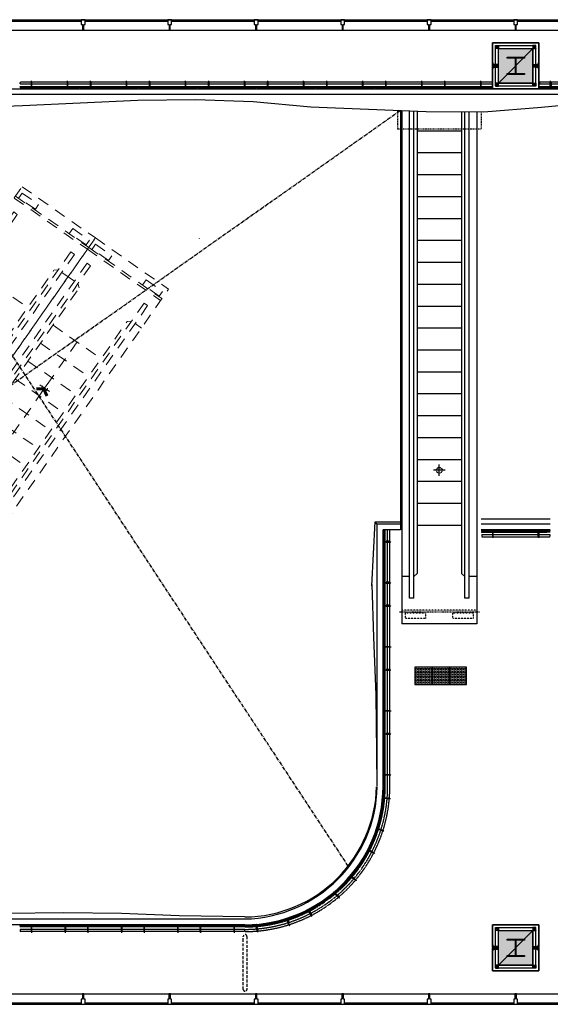
# Model space of a CAD drawing. Units: millimetres. Extents: x 6944261 to 9566978, y 781066 to 1356862.
# Drawn here: x 7119311 to 7128511, y 1012336 to 1029416 of the extents above; entities that cross this region are included whole.
import ezdxf

# ---------------------------------------------------------------- set-up
doc = ezdxf.new("R2010")
doc.units = ezdxf.units.MM
doc.header["$MEASUREMENT"] = 0
for name, pattern in [('( Hidden )', [0.375, 0.25, -0.125]), ('_ Hidden  _belo_d_ beyond_0', [2.38125, 1.5875, -0.79375]), ('CENTER', [2, 1.25, -0.25, 0.25, -0.25]), ('CENTER2', [1.375, 1, -0.125, 0.125, -0.125]), ('HID3', [1.75, 1, -0.75]), ('HIDDEN', [2, 1, -1])]:
    doc.linetypes.add(name, pattern=pattern)
doc.layers.get('DEFPOINTS').update_dxf_attribs({"linetype": 'CONTINUOUS'})
for name, color, linetype in [('CEN1', 1, 'CENTER2'), ('CON', 2, 'CONTINUOUS'), ('ELE-8', 8, 'CONTINUOUS'), ('ELE7', 7, 'CONTINUOUS'), ('ESC', 8, 'CONTINUOUS'), ('FIN', 14, 'CONTINUOUS'), ('gfrg', 8, 'CONTINUOUS'), ('HAT', 9, 'CONTINUOUS'), ('HID', 6, 'HIDDEN'), ('I-ELE', 4, 'CONTINUOUS'), ('sol', 251, 'CONTINUOUS'), ('solland', 251, 'CONTINUOUS'), ('STL', 3, 'CONTINUOUS'), ('STL1', 4, 'CONTINUOUS'), ('WIN', 6, 'CONTINUOUS'), ('Win-Ele', 8, 'CONTINUOUS'), ('새 블럭$0$A-DETL-MBND', 5, 'CONTINUOUS'), ('새 블럭$0$COLUMN', 7, 'CONTINUOUS'), ('새 블럭$0$STEEL', 9, 'CONTINUOUS'), ('월매트-방풍실', 6, 'CONTINUOUS'), ('장애인시설', 252, 'CONTINUOUS')]:
    doc.layers.add(name, color=color, linetype=linetype)
doc.layers.add('IN-F-ESCA-STAIR', color=6, linetype='CONTINUOUS', lineweight=13)
doc.layers.add('건축-OPEN', color=1, linetype='CENTER', plot=False)
doc.layers.add('장애인시설-HAT', color=252, linetype='CONTINUOUS', plot=False)
pattern_1 = [(315, (703918.4823, 713145.7688), (2.24506403, 2.24506403), []), (45, (703918.4823, 713145.7688), (-2.24506403, 2.24506403), [])]

# ---------------------------------------------------------------- blocks, each defined once
blk = doc.blocks.new('새 블럭$0$A$C3D3F1F9F')
at = {"layer": 'sol'}
h = blk.add_hatch(color=256, dxfattribs=at)
h.dxf.hatch_style = 1
h.paths.add_polyline_path([(600, 600), (600, 0), (0, 0), (0, 600)])
at = {"layer": 'CON'}
blk.add_lwpolyline([(0, 600), (600, 600), (600, 0), (0, 0)], close=True, dxfattribs=at)
at = {"layer": 'DEFPOINTS'}
blk.add_line((600, 600), (0, 0), dxfattribs=at)
at = {"layer": '새 블럭$0$STEEL', "color": 4, "linetype": 'ByBlock', "ltscale": 30000}
blk.add_lwpolyline([(150, 450), (450, 450), (450, 435), (305, 435), (305, 165), (450, 165), (450, 150), (150, 150), (150, 165), (295, 165), (295, 435), (150, 435)], close=True, dxfattribs=at)
blk = doc.blocks.new('50x50 pipe')
at = {"layer": 'CEN1'}
for p, q in [((6780, 29826), (6735, 29871)), ((6780, 29871), (6735, 29826))]:
    blk.add_line(p, q, dxfattribs=at)
at = {"layer": 'DEFPOINTS'}
blk.add_lwpolyline([(6733, 29874), (6783, 29874), (6783, 29824), (6733, 29824)], close=True, dxfattribs=at)
at = {"layer": 'STL'}
blk.add_lwpolyline([(6736, 29874), (6779, 29874, -0.414214), (6783, 29871), (6783, 29827, -0.414214), (6779, 29824), (6736, 29824, -0.414214), (6733, 29827), (6733, 29871, -0.414214)], format="xyb", close=True, dxfattribs=at)
blk.add_lwpolyline([(6735, 29871), (6780, 29871), (6780, 29826), (6735, 29826)], close=True, dxfattribs=at)
blk = doc.blocks.new('A$C66F372CF')
at = {"layer": 'HAT'}
h = blk.add_hatch(dxfattribs=at)
h.set_pattern_fill('ANSI37', color=256, angle=-90, style=0)
h.set_pattern_definition(pattern_1)
h.paths.add_polyline_path([(6, 67, 0.233723), (1, 67), (1, 72), (6, 72)])
h = blk.add_hatch(dxfattribs=at)
h.set_pattern_fill('ANSI37', color=256, angle=-90, style=0)
h.set_pattern_definition(pattern_1)
h.paths.add_polyline_path([(6, 42, -0.233723), (1, 42), (1, 37), (6, 37)])
for points in [[(3, 109), (3, 108, 0.198912), (3, 108), (4, 107), (4, 87), (3, 86, 0.198912), (3, 86), (3, 75, 0.414214), (4, 74), (6, 74, 0.414214), (6, 74), (6, 77, -0.414214), (7, 77), (25, 77), (29, 77, -0.474498), (30, 77, -0.474498), (29, 76), (25, 76, 0.414214), (25, 76), (25, 74, 0.414214), (25, 74), (45, 74, 0.414214), (46, 74), (46, 76, 0.414214), (45, 76), (41, 76, -0.474498), (41, 77, -0.474498), (41, 77), (47, 77, -0.414214), (47, 77), (47, 63, -0.414214), (47, 62), (45, 62, -0.414214), (44, 63, -0.414214), (45, 63), (46, 63, 0.414202), (46, 64), (46, 65, 0.414214), (46, 65), (39, 65, 0.414202), (39, 65), (39, 64, 0.414214), (39, 63), (40, 63, -0.414214), (40, 63, -0.414214), (40, 62), (37, 62), (36, 61), (35, 62), (34, 61), (33, 62), (32, 61), (31, 62), (30, 61), (29, 62), (28, 61), (27, 62), (21, 62, -1), (21, 64), (23, 64, 0.414214), (24, 64), (24, 76, 0.414214), (23, 76), (8, 76, 0.414214), (7, 76), (7, 69, 0.414214), (8, 69), (11, 69, -1), (11, 67), (7, 67, -0.414214), (6, 68), (6, 72), (1, 72), (1, 86, -0.198912), (1, 87), (2, 88), (2, 106), (1, 107, -0.198912), (1, 107), (1, 109), (3, 109)], [(3, 0), (3, 2, -0.198912), (3, 2), (4, 3), (4, 23), (3, 24, -0.198912), (3, 24), (3, 35, -0.414214), (4, 36), (6, 36, -0.414214), (6, 35), (6, 33, 0.414214), (7, 32), (25, 32), (29, 32, 0.474498), (30, 33, 0.474498), (29, 33), (25, 33, -0.414214), (25, 34), (25, 35, -0.414214), (25, 36), (45, 36, -0.414214), (46, 35), (46, 34, -0.414214), (45, 33), (41, 33, 0.474498), (41, 33, 0.474498), (41, 32), (47, 32, 0.414214), (47, 33), (47, 47, 0.414214), (47, 47), (45, 47, 0.414214), (44, 47, 0.414214), (45, 46), (46, 46, -0.414202), (46, 46), (46, 44, -0.414214), (46, 44), (39, 44, -0.414202), (39, 44), (39, 46, -0.414214), (39, 46), (40, 46, 0.414214), (40, 47, 0.414214), (40, 47), (37, 47), (36, 48), (35, 47), (34, 48), (33, 47), (32, 48), (31, 47), (30, 48), (29, 47), (28, 48), (27, 47), (21, 47, 1), (21, 46), (23, 46, -0.414214), (24, 45), (24, 34, -0.414214), (23, 33), (8, 33, -0.414214), (7, 34), (7, 40, -0.414214), (8, 41), (11, 41, 1), (11, 42), (7, 42, 0.414214), (6, 42), (6, 37), (1, 37), (1, 23, 0.198912), (1, 23), (2, 22), (2, 4), (1, 3, 0.198912), (1, 2), (1, 0), (3, 0)]]:
    blk.add_lwpolyline(points, format="xyb", dxfattribs=at)
for points in [[(25, 38), (25, 45, -0.414214), (25, 46), (37, 46, -0.414214), (38, 45), (38, 38, -0.414214), (37, 37), (25, 37, -0.414221)], [(47, 55), (47, 55), (47, 55), (47, 51, -0.414214), (47, 51), (45, 51), (45, 55), (45, 55), (45, 55), (45, 59, 0.414214), (45, 60), (42, 60, -0.414214), (41, 60), (41, 63, 0.414214), (41, 64), (40, 64, -0.414214), (39, 64), (39, 65, -0.414214), (40, 65), (45, 65, -0.414214), (45, 65), (45, 64, -0.414214), (45, 64), (44, 64, 0.414214), (43, 63), (43, 62, 0.414214), (44, 62), (47, 62, -0.414214), (47, 61)], [(47, 55), (47, 55), (47, 55), (47, 58, 0.414214), (47, 58), (45, 58), (45, 55), (45, 55), (45, 55), (45, 50, -0.414214), (45, 50), (42, 50, 0.414214), (41, 49), (41, 46, -0.414214), (41, 46), (40, 46, 0.414214), (39, 46), (39, 45, 0.414214), (40, 44), (45, 44, 0.414214), (45, 45), (45, 46, 0.414214), (45, 46), (44, 46, -0.414214), (43, 46), (43, 47, -0.414214), (44, 48), (47, 48, 0.414214), (47, 48)], [(39, 38), (39, 43, -0.414214), (39, 43), (46, 43, -0.414202), (46, 43), (46, 38, -0.414214), (45, 37), (39, 37, -0.414214)]]:
    blk.add_lwpolyline(points, format="xyb", close=True, dxfattribs=at)
blk.add_lwpolyline([(47, 33), (48, 33), (48, 77), (47, 77)], close=True, dxfattribs=at)
blk.add_circle((35, 55), 7.5, dxfattribs=at)
for centre, radius, start, end in [((4, 62), 5.64, 63.6896, 116.3104), ((4, 47), 5.64, 243.6896, 296.3104), ((5, 55), 19, 336.723, 23.277)]:
    blk.add_arc(centre, radius, start, end, dxfattribs=at)
blk = doc.blocks.new('하드웨어')
at = {"layer": 'I-ELE', "color": 251, "linetype": '( Hidden )', "ltscale": 2}
for p, q in [((-149177, 713374), (-149134, 713374)), ((-149177, 713374), (-149134, 713374)), ((-149168, 713372), (-149168, 713371)), ((-149168, 713372), (-149168, 713371)), ((-149159, 713399), (-149159, 713332)), ((-149159, 713399), (-149159, 713332)), ((-149159, 713392), (-149159, 713253)), ((-149159, 713392), (-149159, 713253)), ((-149150, 713372), (-149150, 713371)), ((-149150, 713372), (-149150, 713371))]:
    blk.add_line(p, q, dxfattribs=at)
blk.add_lwpolyline([(-149176, 713381), (-149176, 713381), (-149176, 713387), (-149176, 713387), (-149142, 713387), (-149142, 713387), (-149142, 713381), (-149142, 713381)], close=True, dxfattribs=at)
blk.add_lwpolyline([(-149176, 713381), (-149176, 713381), (-149176, 713387), (-149176, 713387), (-149142, 713387), (-149142, 713387), (-149142, 713381), (-149142, 713381)], close=True, dxfattribs=at)
blk.add_lwpolyline([(-149152, 713363), (-149152, 713271), (-149166, 713271), (-149166, 713363)], dxfattribs=at)
blk.add_lwpolyline([(-149152, 713363), (-149152, 713271), (-149166, 713271), (-149166, 713363)], dxfattribs=at)
blk.add_circle((-149159, 713384), 2.25, dxfattribs=at)
blk.add_circle((-149159, 713384), 2.25, dxfattribs=at)
blk = doc.blocks.new('점자블럭 점형')
at = {"layer": '장애인시설', "color": 251}
for p, q in [((-61592, 31760), (-61592, 31460)), ((-61292, 31760), (-61592, 31760)), ((-61292, 31460), (-61292, 31760)), ((-61592, 31460), (-61292, 31460))]:
    blk.add_line(p, q, dxfattribs=at)
at = {"layer": '장애인시설-HAT'}
for centre in [(-61561, 31726), (-61561, 31680), (-61561, 31633), (-61561, 31587), (-61513, 31726), (-61513, 31680), (-61513, 31633), (-61513, 31587), (-61466, 31726), (-61466, 31680), (-61466, 31633), (-61466, 31587), (-61418, 31726), (-61418, 31680), (-61418, 31633), (-61418, 31587), (-61370, 31726), (-61370, 31680), (-61370, 31633), (-61370, 31587), (-61322, 31726), (-61322, 31680), (-61322, 31633), (-61322, 31587), (-61561, 31541), (-61561, 31495), (-61513, 31541), (-61513, 31495), (-61466, 31541), (-61466, 31495), (-61418, 31541), (-61418, 31495), (-61370, 31541), (-61370, 31495), (-61322, 31541), (-61322, 31495)]:
    blk.add_circle(centre, 17.5, dxfattribs=at)
blk = doc.blocks.new('OTIS VERA30-1000-4700-2STEP')
at = {"layer": 'IN-F-ESCA-STAIR', "linetype": 'HID3', "ltscale": 200}
blk.add_hatch(color=250, dxfattribs=at).paths.add_polyline_path([(8097, 0), (8041, -97), (8073, -116), (8140, 0), (8073, 116), (8041, 97)])
at = {"layer": 'IN-F-ESCA-STAIR', "color": 250, "linetype": 'HID3', "ltscale": 200}
for p, q in [((3192, 775), (10780, 775)), ((9958, 775), (9958, 642)), ((10540, 775), (10540, -775)), ((10580, 775), (10580, -775)), ((10780, 775), (10780, -775)), ((10338, 642), (3269, 642)), ((10338, 567), (3312, 567)), ((9958, 567), (9908, 508)), ((10338, 642), (10338, 567)), ((3346, 508), (9908, 508)), ((6840, 508), (6840, -508)), ((7220, 508), (7220, -508)), ((7600, 508), (7600, -508)), ((7980, 508), (7980, -508)), ((8360, 508), (8360, -508)), ((8740, 508), (8740, -508)), ((9120, 508), (9120, -508)), ((9120, 0), (3587, 0)), ((8240, 0), (8040, 0)), ((8140, 100), (8140, -100)), ((3933, -508), (9908, -508)), ((9958, -566), (9908, -508)), ((10338, -566), (3967, -566)), ((10338, -641), (4010, -641)), ((9958, -641), (9958, -775)), ((10338, -566), (10338, -641)), ((4087, -775), (10780, -775))]:
    blk.add_line(p, q, dxfattribs=at)
for points in [[(10690, 362), (10590, 362), (10590, 712), (10690, 712)], [(8097, 0), (8041, -97), (8073, -116), (8140, 0), (8073, 116), (8041, 97)], [(10590, -361), (10690, -361), (10690, -711), (10590, -711)]]:
    blk.add_lwpolyline(points, close=True, dxfattribs=at)
blk.add_circle((8140, 0), 50, dxfattribs=at)

msp = doc.modelspace()

# ---------------------------------------------------------------- linework, layer by layer
at = {"layer": 'ELE-8'}
for p, q in [((7118358.1, 1027880.2), (7119358.1, 1027928.4)), ((7119358.1, 1027928.4), (7120358.1, 1027975.1)), ((7120358.1, 1027975.1), (7121358.1, 1028019.8)), ((7121358.1, 1028019.8), (7122358.1, 1028029.8)), ((7122358.1, 1028029.8), (7123358.1, 1027997.9)), ((7123358.1, 1027997.9), (7124358.1, 1027905.9)), ((7124358.1, 1027905.9), (7125358.1, 1027862.2)), ((7127358.1, 1027816.3), (7128358.1, 1027896.2)), ((7128358.1, 1027896.2), (7129358.1, 1027996.5)), ((7125510.9, 1020666), (7125477.1, 1020706.1)), ((7127310.9, 1020756), (7128510.9, 1020756)), ((7125510.9, 1016121), (7125510.9, 1020666)), ((7125910.9, 1020666), (7125510.9, 1020666)), ((7128510.9, 1020666), (7127310.9, 1020666)), ((7125415.6, 1019616), (7125443.2, 1018706.1)), ((7125443.2, 1018706.1), (7125484.7, 1017706.1)), ((7125484.7, 1017706.1), (7125496.8, 1016706.1)), ((7125496.8, 1016706.1), (7125501.6, 1016121)), ((7123215.6, 1013851.9), (7122077, 1013869.5))]:
    msp.add_line(p, q, dxfattribs=at)
for points in [[(7133960.9, 1028116), (7116331.3, 1028116), (7105956, 1013816), (7123215.6, 1013816)], [(7125415.6, 1019593.8), (7125477.1, 1020706.1), (7125910.9, 1020706.1)]]:
    msp.add_lwpolyline(points, dxfattribs=at)
for centre, radius, start, end in [((7123164.6, 1016162.4), 2346.9, 271.2458, 358.74491), ((7123137.8, 1016179.8), 2363.2, 315.70265, 358.33112), ((7123197.9, 1016154.3), 2302.5, 270.4392, 315.11315)]:
    msp.add_arc(centre, radius, start, end, dxfattribs=at)
at = {"layer": 'ELE7'}
for p, q in [((7125610.9, 1016116), (7125610.9, 1020566)), ((7125910.9, 1020566), (7125610.9, 1020566)), ((7127310.9, 1020566), (7128510.9, 1020566))]:
    msp.add_line(p, q, dxfattribs=at)
msp.add_lwpolyline([(7123215.6, 1013716.1), (7105759.9, 1013716), (7116280.3, 1028216.1), (7133960.9, 1028216.1)], dxfattribs=at)
msp.add_arc((7123210.9, 1016116), 2400, 270.11319, 359.99992, dxfattribs=at)
at = {"layer": 'ESC'}
for p, q in [((7125935.9, 1027839.1), (7125935.9, 1018936)), ((7126069.4, 1019378.8), (7126069.4, 1027833.8)), ((7126144.4, 1019378.8), (7126144.4, 1027830.8)), ((7126202.4, 1027828.5), (7126202.4, 1019808.3)), ((7126969.4, 1027818.6), (7126969.4, 1019808.3)), ((7127027.4, 1019378.8), (7127027.4, 1027818.2)), ((7127102.4, 1019378.8), (7127102.4, 1027817.8)), ((7127235.9, 1027817), (7127235.9, 1018936)), ((7126969.4, 1027483.6), (7126202.4, 1027483.6)), ((7126969.4, 1027103.6), (7126202.4, 1027103.6)), ((7126969.4, 1026723.6), (7126202.4, 1026723.6)), ((7126969.4, 1026343.6), (7126202.4, 1026343.6)), ((7126969.4, 1025963.6), (7126202.4, 1025963.6)), ((7126969.4, 1025583.6), (7126202.4, 1025583.6)), ((7126969.4, 1025203.6), (7126202.4, 1025203.6)), ((7126969.4, 1024823.6), (7126202.4, 1024823.6)), ((7126969.4, 1024443.6), (7126202.4, 1024443.6)), ((7126969.4, 1024063.6), (7126202.4, 1024063.6)), ((7126969.4, 1023683.6), (7126202.4, 1023683.6)), ((7126969.4, 1023303.6), (7126202.4, 1023303.6)), ((7126969.4, 1022923.6), (7126202.4, 1022923.6)), ((7126969.4, 1022543.6), (7126202.4, 1022543.6)), ((7126969.4, 1022163.6), (7126202.4, 1022163.6)), ((7126969.4, 1021783.6), (7126202.4, 1021783.6)), ((7126969.4, 1021403.6), (7126202.4, 1021403.6)), ((7126969.4, 1021023.6), (7126202.4, 1021023.6)), ((7126969.4, 1020643.6), (7126202.4, 1020643.6)), ((7126069.4, 1019758.3), (7125935.9, 1019758.3)), ((7126144.4, 1019758.3), (7126202.4, 1019808.3)), ((7127027.4, 1019758.3), (7126969.4, 1019808.3)), ((7127235.9, 1019758.3), (7127102.4, 1019758.3)), ((7126144.4, 1019378.8), (7126069.4, 1019378.8)), ((7127102.4, 1019378.8), (7127027.4, 1019378.8)), ((7127235.9, 1018936), (7125935.9, 1018936))]:
    msp.add_line(p, q, dxfattribs=at)
at = {"layer": 'ESC', "color": 1}
for p, q in [((7126685.9, 1021600.6), (7126485.9, 1021600.6)), ((7126585.9, 1021500.6), (7126585.9, 1021700.6))]:
    msp.add_line(p, q, dxfattribs=at)
at = {"layer": 'FIN', "ltscale": 0.1}
for p, q in [((7127510.9, 1029016), (7128310.9, 1029016)), ((7127510.9, 1028623.5), (7127510.9, 1029016)), ((7127513.9, 1029013), (7128307.9, 1029013)), ((7127513.9, 1028623.5), (7127513.9, 1029013)), ((7128307.9, 1029013), (7128307.9, 1028623.5)), ((7128310.9, 1029016), (7128310.9, 1028623.5)), ((7127510.9, 1028623.5), (7127513.9, 1028623.5)), ((7127510.9, 1028216), (7127510.9, 1028608.5)), ((7127510.9, 1028608.5), (7127513.9, 1028608.5)), ((7127513.9, 1028219), (7127513.9, 1028608.5)), ((7128307.9, 1028623.5), (7128310.9, 1028623.5)), ((7128310.9, 1028623.5), (7128307.9, 1028623.5)), ((7128307.9, 1028608.5), (7128307.9, 1028219)), ((7128307.9, 1028608.5), (7128310.9, 1028608.5)), ((7128310.9, 1028608.5), (7128307.9, 1028608.5)), ((7128310.9, 1028608.5), (7128310.9, 1028216)), ((7128310.9, 1028216), (7127510.9, 1028216)), ((7128307.9, 1028219), (7127513.9, 1028219)), ((7127510.9, 1013716), (7128310.9, 1013716)), ((7127510.9, 1013323.5), (7127510.9, 1013716)), ((7127513.9, 1013713), (7128307.9, 1013713)), ((7127513.9, 1013323.5), (7127513.9, 1013713)), ((7128307.9, 1013713), (7128307.9, 1013323.5)), ((7128310.9, 1013716), (7128310.9, 1013323.5)), ((7127510.9, 1013323.5), (7127513.9, 1013323.5)), ((7127510.9, 1012916), (7127510.9, 1013308.5)), ((7127510.9, 1013308.5), (7127513.9, 1013308.5)), ((7127513.9, 1012919), (7127513.9, 1013308.5)), ((7128307.9, 1013323.5), (7128310.9, 1013323.5)), ((7128310.9, 1013323.5), (7128307.9, 1013323.5)), ((7128307.9, 1013308.5), (7128307.9, 1012919)), ((7128307.9, 1013308.5), (7128310.9, 1013308.5)), ((7128310.9, 1013308.5), (7128307.9, 1013308.5)), ((7128310.9, 1013308.5), (7128310.9, 1012916)), ((7128310.9, 1012916), (7127510.9, 1012916)), ((7128307.9, 1012919), (7127513.9, 1012919))]:
    msp.add_line(p, q, dxfattribs=at)
at = {"layer": 'FIN'}
msp.add_lwpolyline([(7127510.9, 1012916), (7128310.9, 1012916), (7128310.9, 1013716), (7127510.9, 1013716)], close=True, dxfattribs=at)
at = {"layer": 'gfrg'}
for p, q in [((7125358.1, 1027862.2), (7126358.1, 1027822.2)), ((7125910.9, 1027842.1), (7125910.9, 1020566)), ((7126358.1, 1027822.2), (7127358.1, 1027816.3)), ((7120077, 1013923.9), (7119077, 1013911.6)), ((7121077, 1013911.3), (7120077, 1013923.9)), ((7122077, 1013869.5), (7121077, 1013911.3))]:
    msp.add_line(p, q, dxfattribs=at)
at = {"layer": 'gfrg', "linetype": 'ByBlock'}
msp.add_line((7128510.9, 1020566), (7127310.9, 1020566), dxfattribs=at)
at = {"layer": 'HID', "linetype": '_ Hidden  _belo_d_ beyond_0'}
for p, q in [((7127510.9, 1028253.5), (7119310.9, 1028253.5)), ((7127500.9, 1028334.3), (7119320.9, 1028334.3)), ((7119320.9, 1028296.3), (7119320.9, 1028334.3)), ((7127500.9, 1028296.3), (7119320.9, 1028296.3)), ((7133960.9, 1028253.5), (7128310.9, 1028253.5)), ((7133960.9, 1028334), (7128320.9, 1028334)), ((7133960.9, 1028296), (7128320.9, 1028296)), ((7128321, 1028334), (7128321, 1028296.5)), ((7125648.4, 1016116), (7125648.4, 1020566)), ((7125648.4, 1016116), (7125648.4, 1020566)), ((7125690.9, 1016116), (7125690.9, 1020566)), ((7125690.9, 1016116), (7125690.9, 1020556)), ((7125728.9, 1016116), (7125728.9, 1020566)), ((7125728.9, 1016116), (7125728.9, 1020566)), ((7127310.9, 1020528.6), (7128459.2, 1020528.6)), ((7128510.9, 1020528.6), (7127310.9, 1020528.6)), ((7127320.9, 1020486.1), (7128500.9, 1020486.1)), ((7127320.9, 1020486.1), (7127320.9, 1020448.1)), ((7127320.9, 1020448.1), (7128500.9, 1020448.1)), ((7128500.9, 1020486.1), (7128500.9, 1020448.1)), ((7125638.4, 1016111), (7125620.9, 1016111)), ((7123215.7, 1013678.5), (7123215.6, 1013716)), ((7123215.5, 1013635.8), (7119320.9, 1013635.8)), ((7119320.9, 1013635.8), (7119320.9, 1013597.8)), ((7123215.6, 1013597.8), (7119320.9, 1013597.8)), ((7123215.6, 1013597.8), (7123215.5, 1013635.8)), ((7123215.6, 1013597.8), (7123215.5, 1013635.8))]:
    msp.add_line(p, q, dxfattribs=at)
at = {"layer": 'HID', "color": 170, "ltscale": 10}
for p, q in [((7125860.9, 1027842.1), (7125860.9, 1027516)), ((7127310.9, 1027816.5), (7127310.9, 1027516)), ((7127310.9, 1027516), (7125860.9, 1027516)), ((7127285.9, 1019136), (7125885.9, 1019136))]:
    msp.add_line(p, q, dxfattribs=at)
at = {"layer": 'HID'}
msp.add_line((7127235.9, 1019176), (7125935.9, 1019176), dxfattribs=at)
at = {"layer": 'HID', "linetype": '_ Hidden  _belo_d_ beyond_0'}
for points in [[(7119322.6, 1028243.4), (7119321.6, 1028242.4), (7119321.6, 1028236.4), (7119322.6, 1028235.4), (7120333.6, 1028235.5), (7120334.6, 1028236.5), (7120334.6, 1028242.5), (7120333.6, 1028243.5)], [(7119322.6, 1028243.4), (7119321.6, 1028242.4), (7119321.6, 1028236.4), (7119322.6, 1028235.4), (7120333.6, 1028235.5), (7120334.6, 1028236.5), (7120334.6, 1028242.5), (7120333.6, 1028243.5)], [(7119322.6, 1028225.9), (7119321.6, 1028226.9), (7119321.6, 1028232.9), (7119322.6, 1028233.9), (7120333.6, 1028234), (7120334.6, 1028233), (7120334.6, 1028227), (7120333.6, 1028226)], [(7119322.6, 1028225.9), (7119321.6, 1028226.9), (7119321.6, 1028232.9), (7119322.6, 1028233.9), (7120333.6, 1028234), (7120334.6, 1028233), (7120334.6, 1028227), (7120333.6, 1028226)], [(7120346.4, 1028243.4), (7120345.4, 1028242.4), (7120345.4, 1028236.4), (7120346.4, 1028235.4), (7121357.4, 1028235.4), (7121358.4, 1028236.4), (7121358.4, 1028242.4), (7121357.4, 1028243.4)], [(7120346.4, 1028243.4), (7120345.4, 1028242.4), (7120345.4, 1028236.4), (7120346.4, 1028235.4), (7121357.4, 1028235.4), (7121358.4, 1028236.4), (7121358.4, 1028242.4), (7121357.4, 1028243.4)], [(7120346.4, 1028225.9), (7120345.4, 1028226.9), (7120345.4, 1028232.9), (7120346.4, 1028233.9), (7121357.4, 1028233.9), (7121358.4, 1028232.9), (7121358.4, 1028226.9), (7121357.4, 1028225.9)], [(7120346.4, 1028225.9), (7120345.4, 1028226.9), (7120345.4, 1028232.9), (7120346.4, 1028233.9), (7121357.4, 1028233.9), (7121358.4, 1028232.9), (7121358.4, 1028226.9), (7121357.4, 1028225.9)], [(7121370.1, 1028243.4), (7121369.1, 1028242.4), (7121369.1, 1028236.4), (7121370.1, 1028235.4), (7122381.1, 1028235.5), (7122382.1, 1028236.5), (7122382.1, 1028242.5), (7122381.1, 1028243.5)], [(7121370.1, 1028243.4), (7121369.1, 1028242.4), (7121369.1, 1028236.4), (7121370.1, 1028235.4), (7122381.1, 1028235.5), (7122382.1, 1028236.5), (7122382.1, 1028242.5), (7122381.1, 1028243.5)], [(7121370.1, 1028225.9), (7121369.1, 1028226.9), (7121369.1, 1028232.9), (7121370.1, 1028233.9), (7122381.1, 1028234), (7122382.1, 1028233), (7122382.1, 1028227), (7122381.1, 1028226)], [(7121370.1, 1028225.9), (7121369.1, 1028226.9), (7121369.1, 1028232.9), (7121370.1, 1028233.9), (7122381.1, 1028234), (7122382.1, 1028233), (7122382.1, 1028227), (7122381.1, 1028226)], [(7122393.9, 1028243.4), (7122392.9, 1028242.4), (7122392.9, 1028236.4), (7122393.9, 1028235.4), (7123404.9, 1028235.5), (7123405.9, 1028236.5), (7123405.9, 1028242.5), (7123404.9, 1028243.5)], [(7122393.9, 1028243.4), (7122392.9, 1028242.4), (7122392.9, 1028236.4), (7122393.9, 1028235.4), (7123404.9, 1028235.5), (7123405.9, 1028236.5), (7123405.9, 1028242.5), (7123404.9, 1028243.5)], [(7122393.9, 1028225.9), (7122392.9, 1028226.9), (7122392.9, 1028232.9), (7122393.9, 1028233.9), (7123404.9, 1028234), (7123405.9, 1028233), (7123405.9, 1028227), (7123404.9, 1028226)], [(7122393.9, 1028225.9), (7122392.9, 1028226.9), (7122392.9, 1028232.9), (7122393.9, 1028233.9), (7123404.9, 1028234), (7123405.9, 1028233), (7123405.9, 1028227), (7123404.9, 1028226)], [(7123417.6, 1028243.4), (7123416.6, 1028242.4), (7123416.6, 1028236.4), (7123417.6, 1028235.4), (7124428.6, 1028235.5), (7124429.6, 1028236.5), (7124429.6, 1028242.5), (7124428.6, 1028243.5)], [(7123417.6, 1028243.4), (7123416.6, 1028242.4), (7123416.6, 1028236.4), (7123417.6, 1028235.4), (7124428.6, 1028235.5), (7124429.6, 1028236.5), (7124429.6, 1028242.5), (7124428.6, 1028243.5)], [(7123417.6, 1028225.9), (7123416.6, 1028226.9), (7123416.6, 1028232.9), (7123417.6, 1028233.9), (7124428.6, 1028234), (7124429.6, 1028233), (7124429.6, 1028227), (7124428.6, 1028226)], [(7123417.6, 1028225.9), (7123416.6, 1028226.9), (7123416.6, 1028232.9), (7123417.6, 1028233.9), (7124428.6, 1028234), (7124429.6, 1028233), (7124429.6, 1028227), (7124428.6, 1028226)], [(7124441.4, 1028243.4), (7124440.4, 1028242.4), (7124440.4, 1028236.4), (7124441.4, 1028235.4), (7125452.4, 1028235.5), (7125453.4, 1028236.5), (7125453.4, 1028242.5), (7125452.4, 1028243.5)], [(7124441.4, 1028243.4), (7124440.4, 1028242.4), (7124440.4, 1028236.4), (7124441.4, 1028235.4), (7125452.4, 1028235.5), (7125453.4, 1028236.5), (7125453.4, 1028242.5), (7125452.4, 1028243.5)], [(7124441.4, 1028225.9), (7124440.4, 1028226.9), (7124440.4, 1028232.9), (7124441.4, 1028233.9), (7125452.4, 1028234), (7125453.4, 1028233), (7125453.4, 1028227), (7125452.4, 1028226)], [(7124441.4, 1028225.9), (7124440.4, 1028226.9), (7124440.4, 1028232.9), (7124441.4, 1028233.9), (7125452.4, 1028234), (7125453.4, 1028233), (7125453.4, 1028227), (7125452.4, 1028226)], [(7125465.1, 1028243.4), (7125464.1, 1028242.4), (7125464.1, 1028236.4), (7125465.1, 1028235.4), (7126476.1, 1028235.5), (7126477.1, 1028236.5), (7126477.1, 1028242.5), (7126476.1, 1028243.5)], [(7125465.1, 1028243.4), (7125464.1, 1028242.4), (7125464.1, 1028236.4), (7125465.1, 1028235.4), (7126476.1, 1028235.5), (7126477.1, 1028236.5), (7126477.1, 1028242.5), (7126476.1, 1028243.5)], [(7125465.1, 1028225.9), (7125464.1, 1028226.9), (7125464.1, 1028232.9), (7125465.1, 1028233.9), (7126476.1, 1028234), (7126477.1, 1028233), (7126477.1, 1028227), (7126476.1, 1028226)], [(7125465.1, 1028225.9), (7125464.1, 1028226.9), (7125464.1, 1028232.9), (7125465.1, 1028233.9), (7126476.1, 1028234), (7126477.1, 1028233), (7126477.1, 1028227), (7126476.1, 1028226)], [(7126488.9, 1028243.4), (7126487.9, 1028242.4), (7126487.9, 1028236.4), (7126488.9, 1028235.4), (7127499.9, 1028235.5), (7127500.9, 1028236.5), (7127500.9, 1028242.5), (7127499.9, 1028243.5)], [(7126488.9, 1028243.4), (7126487.9, 1028242.4), (7126487.9, 1028236.4), (7126488.9, 1028235.4), (7127499.9, 1028235.5), (7127500.9, 1028236.5), (7127500.9, 1028242.5), (7127499.9, 1028243.5)], [(7126488.9, 1028225.9), (7126487.9, 1028226.9), (7126487.9, 1028232.9), (7126488.9, 1028233.9), (7127499.9, 1028234), (7127500.9, 1028233), (7127500.9, 1028227), (7127499.9, 1028226)], [(7126488.9, 1028225.9), (7126487.9, 1028226.9), (7126487.9, 1028232.9), (7126488.9, 1028233.9), (7127499.9, 1028234), (7127500.9, 1028233), (7127500.9, 1028227), (7127499.9, 1028226)], [(7129440.7, 1028235.5), (7129441.7, 1028236.5), (7129441.7, 1028242.5), (7129440.7, 1028243.5), (7128322.9, 1028243.5), (7128321.9, 1028242.5), (7128321.9, 1028236.5), (7128322.9, 1028235.5)], [(7129440.7, 1028235.5), (7129441.7, 1028236.5), (7129441.7, 1028242.5), (7129440.7, 1028243.5), (7128322.9, 1028243.5), (7128321.9, 1028242.5), (7128321.9, 1028236.5), (7128322.9, 1028235.5)], [(7129440.7, 1028226), (7129441.7, 1028227), (7129441.7, 1028233), (7129440.7, 1028234), (7128322.9, 1028234), (7128321.9, 1028233), (7128321.9, 1028227), (7128322.9, 1028226)], [(7129440.7, 1028226), (7129441.7, 1028227), (7129441.7, 1028233), (7129440.7, 1028234), (7128322.9, 1028234), (7128321.9, 1028233), (7128321.9, 1028227), (7128322.9, 1028226)], [(7125620.9, 1020555), (7125621.9, 1020556), (7125627.9, 1020556), (7125628.9, 1020555), (7125628.9, 1016122), (7125627.9, 1016121), (7125621.9, 1016121), (7125620.9, 1016122)], [(7125620.9, 1020555), (7125621.9, 1020556), (7125627.9, 1020556), (7125628.9, 1020555), (7125628.9, 1016122), (7125627.9, 1016121), (7125621.9, 1016121), (7125620.9, 1016122)], [(7125638.4, 1020555), (7125637.4, 1020556), (7125631.4, 1020556), (7125630.4, 1020555), (7125630.4, 1016122), (7125631.4, 1016121), (7125637.4, 1016121), (7125638.4, 1016122)], [(7125638.4, 1020555), (7125637.4, 1020556), (7125631.4, 1020556), (7125630.4, 1020555), (7125630.4, 1016122), (7125631.4, 1016121), (7125637.4, 1016121), (7125638.4, 1016122)], [(7128499.9, 1020556.1), (7128500.9, 1020555.1), (7128500.9, 1020549.1), (7128499.9, 1020548.1), (7127321.9, 1020548.1), (7127320.9, 1020549.1), (7127320.9, 1020555.1), (7127321.9, 1020556.1)], [(7128499.9, 1020556.1), (7128500.9, 1020555.1), (7128500.9, 1020549.1), (7128499.9, 1020548.1), (7127321.9, 1020548.1), (7127320.9, 1020549.1), (7127320.9, 1020555.1), (7127321.9, 1020556.1)], [(7128499.9, 1020538.6), (7128500.9, 1020539.6), (7128500.9, 1020545.6), (7128499.9, 1020546.6), (7127321.9, 1020546.6), (7127320.9, 1020545.6), (7127320.9, 1020539.6), (7127321.9, 1020538.6)], [(7128499.9, 1020538.6), (7128500.9, 1020539.6), (7128500.9, 1020545.6), (7128499.9, 1020546.6), (7127321.9, 1020546.6), (7127320.9, 1020545.6), (7127320.9, 1020539.6), (7127321.9, 1020538.6)], [(7120285.9, 1013706.1), (7120286.9, 1013705.1), (7120286.9, 1013699.1), (7120285.9, 1013698.1), (7119321.9, 1013698.1), (7119320.9, 1013699.1), (7119320.9, 1013705.1), (7119321.9, 1013706.1)], [(7120285.9, 1013706.1), (7120286.9, 1013705.1), (7120286.9, 1013699.1), (7120285.9, 1013698.1), (7119321.9, 1013698.1), (7119320.9, 1013699.1), (7119320.9, 1013705.1), (7119321.9, 1013706.1)], [(7121261.9, 1013706.1), (7121262.9, 1013705.1), (7121262.9, 1013699.1), (7121261.9, 1013698.1), (7120297.9, 1013698.1), (7120296.9, 1013699.1), (7120296.9, 1013705.1), (7120297.9, 1013706.1)], [(7121261.9, 1013706.1), (7121262.9, 1013705.1), (7121262.9, 1013699.1), (7121261.9, 1013698.1), (7120297.9, 1013698.1), (7120296.9, 1013699.1), (7120296.9, 1013705.1), (7120297.9, 1013706.1)], [(7122237.9, 1013706.1), (7122238.9, 1013705.1), (7122238.9, 1013699.1), (7122237.9, 1013698.1), (7121273.9, 1013698.1), (7121272.9, 1013699.1), (7121272.9, 1013705.1), (7121273.9, 1013706.1)], [(7122237.9, 1013706.1), (7122238.9, 1013705.1), (7122238.9, 1013699.1), (7122237.9, 1013698.1), (7121273.9, 1013698.1), (7121272.9, 1013699.1), (7121272.9, 1013705.1), (7121273.9, 1013706.1)], [(7123213.9, 1013706.1), (7123214.9, 1013705.1), (7123214.9, 1013699.1), (7123213.9, 1013698.1), (7122249.9, 1013698.1), (7122248.9, 1013699.1), (7122248.9, 1013705.1), (7122249.9, 1013706.1)], [(7123213.9, 1013706.1), (7123214.9, 1013705.1), (7123214.9, 1013699.1), (7123213.9, 1013698.1), (7122249.9, 1013698.1), (7122248.9, 1013699.1), (7122248.9, 1013705.1), (7122249.9, 1013706.1)], [(7120285.9, 1013688.6), (7120286.9, 1013689.6), (7120286.9, 1013695.6), (7120285.9, 1013696.6), (7119321.9, 1013696.6), (7119320.9, 1013695.6), (7119320.9, 1013689.6), (7119321.9, 1013688.6)], [(7120285.9, 1013688.6), (7120286.9, 1013689.6), (7120286.9, 1013695.6), (7120285.9, 1013696.6), (7119321.9, 1013696.6), (7119320.9, 1013695.6), (7119320.9, 1013689.6), (7119321.9, 1013688.6)], [(7121261.9, 1013688.6), (7121262.9, 1013689.6), (7121262.9, 1013695.6), (7121261.9, 1013696.6), (7120297.9, 1013696.6), (7120296.9, 1013695.6), (7120296.9, 1013689.6), (7120297.9, 1013688.6)], [(7121261.9, 1013688.6), (7121262.9, 1013689.6), (7121262.9, 1013695.6), (7121261.9, 1013696.6), (7120297.9, 1013696.6), (7120296.9, 1013695.6), (7120296.9, 1013689.6), (7120297.9, 1013688.6)], [(7122237.9, 1013688.6), (7122238.9, 1013689.6), (7122238.9, 1013695.6), (7122237.9, 1013696.6), (7121273.9, 1013696.6), (7121272.9, 1013695.6), (7121272.9, 1013689.6), (7121273.9, 1013688.6)], [(7122237.9, 1013688.6), (7122238.9, 1013689.6), (7122238.9, 1013695.6), (7122237.9, 1013696.6), (7121273.9, 1013696.6), (7121272.9, 1013695.6), (7121272.9, 1013689.6), (7121273.9, 1013688.6)], [(7123213.9, 1013688.6), (7123214.9, 1013689.6), (7123214.9, 1013695.6), (7123213.9, 1013696.6), (7122249.9, 1013696.6), (7122248.9, 1013695.6), (7122248.9, 1013689.6), (7122249.9, 1013688.6)], [(7123213.9, 1013688.6), (7123214.9, 1013689.6), (7123214.9, 1013695.6), (7123213.9, 1013696.6), (7122249.9, 1013696.6), (7122248.9, 1013695.6), (7122248.9, 1013689.6), (7122249.9, 1013688.6)]]:
    msp.add_lwpolyline(points, close=True, dxfattribs=at)
for points in [[(7125628.9, 1019456), (7125627.9, 1019455), (7125621.9, 1019455), (7125620.9, 1019456), (7125620.9, 1020555), (7125621.9, 1020556), (7125627.9, 1020556), (7125628.9, 1020555), (7125628.9, 1019456)], [(7125638.4, 1019456), (7125637.4, 1019455), (7125631.4, 1019455), (7125630.4, 1019456), (7125630.4, 1020555), (7125631.4, 1020556), (7125637.4, 1020556), (7125638.4, 1020555), (7125638.4, 1019456)], [(7125628.9, 1018345), (7125628.9, 1019444), (7125627.9, 1019445), (7125621.9, 1019445), (7125620.9, 1019444), (7125620.9, 1018345), (7125621.9, 1018344), (7125627.9, 1018344), (7125628.9, 1018345)], [(7125638.4, 1018345), (7125637.4, 1018344), (7125631.4, 1018344), (7125630.4, 1018345), (7125630.4, 1019444), (7125631.4, 1019445), (7125637.4, 1019445), (7125638.4, 1019444), (7125638.4, 1018345)], [(7125628.9, 1017234), (7125627.9, 1017233), (7125621.9, 1017233), (7125620.9, 1017234), (7125620.9, 1018333), (7125621.9, 1018334), (7125627.9, 1018334), (7125628.9, 1018333), (7125628.9, 1017234)], [(7125638.4, 1017234), (7125638.4, 1018333), (7125637.4, 1018334), (7125631.4, 1018334), (7125630.4, 1018333), (7125630.4, 1017234), (7125631.4, 1017233), (7125637.4, 1017233), (7125638.4, 1017234)], [(7125628.9, 1017222), (7125627.9, 1017223), (7125621.9, 1017223), (7125620.9, 1017222), (7125620.9, 1016122), (7125621.9, 1016121), (7125627.9, 1016121), (7125628.9, 1016122), (7125628.9, 1017222)], [(7125638.4, 1017222), (7125637.4, 1017223), (7125631.4, 1017223), (7125630.4, 1017222), (7125630.4, 1016122), (7125631.4, 1016121), (7125637.4, 1016121), (7125638.4, 1016122), (7125638.4, 1017222)], [(7125628.9, 1016110), (7125627.9, 1016111), (7125621.9, 1016111), (7125620.9, 1016110)], [(7125638.4, 1016110), (7125637.4, 1016111), (7125631.4, 1016111), (7125630.4, 1016110)], [(7125443, 1015186.2), (7125442.5, 1015187.5), (7125436.9, 1015189.9), (7125435.6, 1015189.3)], [(7125447.6, 1015197.3), (7125446.3, 1015196.8), (7125440.8, 1015199.1), (7125440.2, 1015200.4)], [(7125451.8, 1015182.6), (7125451.2, 1015183.9), (7125445.7, 1015186.2), (7125444.4, 1015185.7)], [(7125456.4, 1015193.7), (7125455.1, 1015193.1), (7125449.5, 1015195.4), (7125449, 1015196.7)], [(7124912.4, 1014409.2), (7124913.9, 1014409.2), (7124918.1, 1014404.9), (7124918.1, 1014403.5)], [(7124919.1, 1014402.5), (7124920.5, 1014402.4), (7124924.7, 1014398.2), (7124924.7, 1014396.8)], [(7124920.9, 1014417.7), (7124920.9, 1014416.3), (7124925.1, 1014412), (7124926.5, 1014412)], [(7124927.6, 1014410.9), (7124927.6, 1014409.5), (7124931.8, 1014405.3), (7124933.2, 1014405.3)], [(7124134, 1013881), (7124134.6, 1013882.3), (7124132.2, 1013887.8), (7124130.9, 1013888.4)], [(7124137.7, 1013872.2), (7124138.2, 1013873.5), (7124135.9, 1013879.1), (7124134.6, 1013879.6)], [(7124145.1, 1013885.6), (7124143.8, 1013886.2), (7124141.5, 1013891.7), (7124142, 1013893)], [(7124148.8, 1013876.9), (7124147.5, 1013877.4), (7124145.1, 1013882.9), (7124145.7, 1013884.2)], [(7123226.6, 1013705.8), (7123225.6, 1013704.8), (7123225.6, 1013698.8), (7123226.6, 1013697.8)], [(7123226.6, 1013696.3), (7123225.6, 1013695.3), (7123225.6, 1013689.3), (7123226.6, 1013688.3)]]:
    msp.add_lwpolyline(points, dxfattribs=at)
at = {"layer": 'HID'}
for points in [[(7126349.4, 1019126), (7126349.4, 1019026), (7125999.4, 1019026), (7125999.4, 1019126)], [(7126822.4, 1019026), (7126822.4, 1019126), (7127172.4, 1019126), (7127172.4, 1019026)]]:
    msp.add_lwpolyline(points, close=True, dxfattribs=at)
msp.add_circle((7126585.9, 1021600.6), 50, dxfattribs=at)
at = {"layer": 'HID', "linetype": '_ Hidden  _belo_d_ beyond_0'}
for centre, radius, start, end in [((7123210.6, 1016116), 2480.3, 270.11319, 359.99992), ((7123210.6, 1016116), 2480.3, 270.11319, 359.99992), ((7123210.6, 1016116), 2518.3, 270.11319, 359.99992), ((7123210.6, 1016116), 2518.3, 270.11319, 359.99992), ((7123210.9, 1016116), 2437.5, 270.11319, 359.99992), ((7123209.8, 1016116.1), 2411.1, 337.67899, 359.85449), ((7123210.6, 1016116), 2418.3, 337.67232, 359.85791), ((7123210.5, 1016116.1), 2419.9, 337.68259, 359.85669), ((7123210.6, 1016116), 2427.8, 337.67132, 359.85847), ((7123210.6, 1016116.1), 2410.3, 315.20187, 337.38798), ((7123210.8, 1016115.9), 2418.1, 315.19892, 337.38943), ((7123210.6, 1016116.1), 2419.8, 315.19955, 337.38813), ((7123210.8, 1016115.9), 2427.6, 315.19663, 337.38956), ((7123210.6, 1016116), 2410.3, 292.732, 314.9165), ((7123210.8, 1016115.8), 2418, 292.72995, 314.9156), ((7123210.6, 1016116), 2419.8, 292.73187, 314.91539), ((7123210.8, 1016115.9), 2427.6, 292.73014, 314.9372), ((7123210.6, 1016116), 2410.3, 270.38107, 292.44734), ((7123210.6, 1016116), 2418.3, 270.37945, 292.448), ((7123210.6, 1016116), 2419.8, 270.37956, 292.44833), ((7123210.6, 1016116), 2427.8, 270.37797, 292.449)]:
    msp.add_arc(centre, radius, start, end, dxfattribs=at)
at = {"layer": 'I-ELE', "color": 1, "ltscale": 300}
msp.add_line((7127500.9, 1028334.3), (7127500.9, 1028296.3), dxfattribs=at)
at = {"layer": 'I-ELE', "color": 253}
msp.add_line((7123215.7, 1013678.5), (7119310.9, 1013678.5), dxfattribs=at)
at = {"layer": 'I-ELE', "color": 8, "linetype": '( Hidden )', "ltscale": 200}
msp.add_lwpolyline([(7123251.6, 1012593.3, -1), (7123188.1, 1012593.3), (7123188.1, 1013432.9), (7123188.1, 1013514.7, -1), (7123251.6, 1013514.7)], format="xyb", close=True, dxfattribs=at)
at = {"layer": 'solland', "color": 252, "linetype": 'HIDDEN', "ltscale": 10}
msp.add_line((7094766.4, 1012336), (7123338.3, 1012336), dxfattribs=at)
at = {"layer": 'STL', "color": 8, "ltscale": 500}
msp.add_lwpolyline([(7127510.9, 1029016), (7128310.9, 1029016), (7128310.9, 1028216), (7127510.9, 1028216)], close=True, dxfattribs=at)
at = {"layer": 'STL1', "color": 4}
for p, q in [((7127560.9, 1028266), (7127560.9, 1028966)), ((7127560.9, 1028966), (7128260.9, 1028966)), ((7127610.9, 1028316), (7127610.9, 1028916)), ((7127610.9, 1028916), (7128210.9, 1028916)), ((7128210.9, 1028316), (7128210.9, 1028916)), ((7128260.9, 1028266), (7128260.9, 1028966)), ((7127560.9, 1028266), (7128260.9, 1028266)), ((7127610.9, 1028316), (7128210.9, 1028316)), ((7127560.9, 1012966), (7127560.9, 1013666)), ((7127560.9, 1013666), (7128260.9, 1013666)), ((7127610.9, 1013016), (7127610.9, 1013616)), ((7127610.9, 1013616), (7128210.9, 1013616)), ((7128210.9, 1013016), (7128210.9, 1013616)), ((7128260.9, 1012966), (7128260.9, 1013666)), ((7127610.9, 1013016), (7128210.9, 1013016)), ((7127560.9, 1012966), (7128260.9, 1012966))]:
    msp.add_line(p, q, dxfattribs=at)
at = {"layer": 'WIN'}
for p, q in [((7116187.7, 1029416), (7145360.9, 1029416)), ((7118943.4, 1029391), (7120378.4, 1029391)), ((7120443.4, 1029391), (7121878.4, 1029391)), ((7121943.4, 1029391), (7123378.4, 1029391)), ((7123443.4, 1029391), (7124878.4, 1029391)), ((7124943.4, 1029391), (7126378.4, 1029391)), ((7126443.4, 1029391), (7127878.4, 1029391)), ((7127943.4, 1029391), (7129378.4, 1029391)), ((7118943.4, 1012361), (7120378.4, 1012361)), ((7120443.4, 1012361), (7121878.4, 1012361)), ((7121943.4, 1012361), (7123378.4, 1012361)), ((7123443.4, 1012361), (7124878.4, 1012361)), ((7124943.4, 1012361), (7126378.4, 1012361)), ((7126443.4, 1012361), (7127878.4, 1012361)), ((7127943.4, 1012361), (7129365.9, 1012361))]:
    msp.add_line(p, q, dxfattribs=at)
for points in [[(7120420.9, 1029236), (7120420.9, 1029332.5), (7120443.4, 1029332.5), (7120443.4, 1029416), (7120434.9, 1029416), (7120434.9, 1029416), (7120431.9, 1029416), (7120431.9, 1029416), (7120389.9, 1029416), (7120389.9, 1029416), (7120386.9, 1029416), (7120386.9, 1029416), (7120378.4, 1029416), (7120378.4, 1029332.5), (7120400.9, 1029332.5), (7120400.9, 1029236)], [(7121920.9, 1029236), (7121920.9, 1029332.5), (7121943.4, 1029332.5), (7121943.4, 1029416), (7121934.9, 1029416), (7121934.9, 1029416), (7121931.9, 1029416), (7121931.9, 1029416), (7121889.9, 1029416), (7121889.9, 1029416), (7121886.9, 1029416), (7121886.9, 1029416), (7121878.4, 1029416), (7121878.4, 1029332.5), (7121900.9, 1029332.5), (7121900.9, 1029236)], [(7123420.9, 1029236), (7123420.9, 1029332.5), (7123443.4, 1029332.5), (7123443.4, 1029416), (7123434.9, 1029416), (7123434.9, 1029416), (7123431.9, 1029416), (7123431.9, 1029416), (7123389.9, 1029416), (7123389.9, 1029416), (7123386.9, 1029416), (7123386.9, 1029416), (7123378.4, 1029416), (7123378.4, 1029332.5), (7123400.9, 1029332.5), (7123400.9, 1029236)], [(7124920.9, 1029236), (7124920.9, 1029332.5), (7124943.4, 1029332.5), (7124943.4, 1029416), (7124934.9, 1029416), (7124934.9, 1029416), (7124931.9, 1029416), (7124931.9, 1029416), (7124889.9, 1029416), (7124889.9, 1029416), (7124886.9, 1029416), (7124886.9, 1029416), (7124878.4, 1029416), (7124878.4, 1029332.5), (7124900.9, 1029332.5), (7124900.9, 1029236)], [(7126420.9, 1029236), (7126420.9, 1029332.5), (7126443.4, 1029332.5), (7126443.4, 1029416), (7126434.9, 1029416), (7126434.9, 1029416), (7126431.9, 1029416), (7126431.9, 1029416), (7126389.9, 1029416), (7126389.9, 1029416), (7126386.9, 1029416), (7126386.9, 1029416), (7126378.4, 1029416), (7126378.4, 1029332.5), (7126400.9, 1029332.5), (7126400.9, 1029236)], [(7127920.9, 1029236), (7127920.9, 1029332.5), (7127943.4, 1029332.5), (7127943.4, 1029416), (7127934.9, 1029416), (7127934.9, 1029416), (7127931.9, 1029416), (7127931.9, 1029416), (7127889.9, 1029416), (7127889.9, 1029416), (7127886.9, 1029416), (7127886.9, 1029416), (7127878.4, 1029416), (7127878.4, 1029332.5), (7127900.9, 1029332.5), (7127900.9, 1029236)], [(7120423.4, 1012424.5), (7120423.4, 1012516), (7120398.4, 1012516), (7120398.4, 1012424.5), (7120378.4, 1012424.5), (7120378.4, 1012336), (7120386.9, 1012336), (7120386.9, 1012336), (7120389.9, 1012336), (7120389.9, 1012336), (7120431.9, 1012336), (7120431.9, 1012336), (7120434.9, 1012336), (7120434.9, 1012336), (7120443.4, 1012336), (7120443.4, 1012424.5)], [(7121923.4, 1012424.5), (7121923.4, 1012516), (7121898.4, 1012516), (7121898.4, 1012424.5), (7121878.4, 1012424.5), (7121878.4, 1012336), (7121886.9, 1012336), (7121886.9, 1012336), (7121889.9, 1012336), (7121889.9, 1012336), (7121931.9, 1012336), (7121931.9, 1012336), (7121934.9, 1012336), (7121934.9, 1012336), (7121943.4, 1012336), (7121943.4, 1012424.5)], [(7123423.4, 1012424.5), (7123423.4, 1012516), (7123398.4, 1012516), (7123398.4, 1012424.5), (7123378.4, 1012424.5), (7123378.4, 1012336), (7123386.9, 1012336), (7123386.9, 1012336), (7123389.9, 1012336), (7123389.9, 1012336), (7123431.9, 1012336), (7123431.9, 1012336), (7123434.9, 1012336), (7123434.9, 1012336), (7123443.4, 1012336), (7123443.4, 1012424.5)], [(7124923.4, 1012424.5), (7124923.4, 1012516), (7124898.4, 1012516), (7124898.4, 1012424.5), (7124878.4, 1012424.5), (7124878.4, 1012336), (7124886.9, 1012336), (7124886.9, 1012336), (7124889.9, 1012336), (7124889.9, 1012336), (7124931.9, 1012336), (7124931.9, 1012336), (7124934.9, 1012336), (7124934.9, 1012336), (7124943.4, 1012336), (7124943.4, 1012424.5)], [(7126423.4, 1012424.5), (7126423.4, 1012516), (7126398.4, 1012516), (7126398.4, 1012424.5), (7126378.4, 1012424.5), (7126378.4, 1012336), (7126386.9, 1012336), (7126386.9, 1012336), (7126389.9, 1012336), (7126389.9, 1012336), (7126431.9, 1012336), (7126431.9, 1012336), (7126434.9, 1012336), (7126434.9, 1012336), (7126443.4, 1012336), (7126443.4, 1012424.5)], [(7127923.4, 1012424.5), (7127923.4, 1012516), (7127898.4, 1012516), (7127898.4, 1012424.5), (7127878.4, 1012424.5), (7127878.4, 1012336), (7127886.9, 1012336), (7127886.9, 1012336), (7127889.9, 1012336), (7127889.9, 1012336), (7127931.9, 1012336), (7127931.9, 1012336), (7127934.9, 1012336), (7127934.9, 1012336), (7127943.4, 1012336), (7127943.4, 1012424.5)]]:
    msp.add_lwpolyline(points, close=True, dxfattribs=at)
at = {"layer": 'Win-Ele'}
for p, q in [((7116122.7, 1029236), (7145360.9, 1029236)), ((7092633.9, 1012516), (7129430.9, 1012516)), ((7092633.9, 1012336), (7129430.9, 1012336))]:
    msp.add_line(p, q, dxfattribs=at)
at = {"layer": '건축-OPEN', "linetype": 'CENTER', "ltscale": 50}
for p, q in [((7125007, 1014733.8), (7116174.7, 1028166)), ((7106077, 1013842.6), (7125910.9, 1027842.1))]:
    msp.add_line(p, q, dxfattribs=at)
at = {"layer": '새 블럭$0$A-DETL-MBND', "color": 251}
msp.add_line((7122425.3, 1025622.1), (7122421.3, 1025616.4), dxfattribs=at)
msp.add_line((7122425.3, 1025622.1), (7122421.3, 1025616.4), dxfattribs=at)
at = {"layer": '월매트-방풍실'}
for points in [[(7127510.9, 1029016), (7128310.9, 1029016), (7128310.9, 1028216), (7127510.9, 1028216)], [(7127510.9, 1028216), (7128310.9, 1028216), (7128310.9, 1029016), (7127510.9, 1029016)], [(7127510.9, 1012916), (7128310.9, 1012916), (7128310.9, 1013716), (7127510.9, 1013716)], [(7127510.9, 1012916), (7128310.9, 1012916), (7128310.9, 1013716), (7127510.9, 1013716)]]:
    msp.add_lwpolyline(points, close=True, dxfattribs=at)

# ---------------------------------------------------------------- block references
at = {"layer": 'ESC', "rotation": 54.99999999813537}
for p in [(7113804.6, 1017243.9), (7115074.3, 1016354.9)]:
    msp.add_blockref('OTIS VERA30-1000-4700-2STEP', p, dxfattribs=at)
at = {"layer": 'HID', "linetype": '_ Hidden  _belo_d_ beyond_0', "xscale": -1}
for p, rotation in [((7268675.5, 1741607.1), 180), ((7269298.5, 1741607.1), 180), ((7269699.3, 1741607.1), 180), ((7270322.3, 1741607.1), 180), ((7270723, 1741607.1), 180), ((7271346, 1741607.1), 180), ((7271746.8, 1741607.1), 180), ((7272369.8, 1741607.1), 180), ((7272770.5, 1741607.1), 180), ((7273393.5, 1741607.1), 180), ((7273794.3, 1741607.2), 180), ((7274417.3, 1741607.2), 180), ((7274818, 1741607.1), 180), ((7275441, 1741607.1), 180), ((7275841.8, 1741607.1), 180), ((7839002.1, 871202.1), 90), ((7839002.1, 870491.1), 90), ((7839002.1, 870091.1), 90), ((7839000.6, 868980.1), 90)]:
    msp.add_blockref('하드웨어', p, dxfattribs=dict(at, rotation=rotation))
at = {"layer": 'HID', "linetype": '_ Hidden  _belo_d_ beyond_0'}
for p, rotation in [((6979358, 1741607.2), 180), ((7838745.2, 1168923), 90.09849756620586), ((7838744.4, 1167812), 90.09849756620586), ((7838744.6, 1166700.5), 90.09849756620586), ((7850183.1, 937889.7), 72.08660264568498), ((7827107.7, 818283.5), 62.53001166771576), ((7698336.4, 564631.1), 40.09570865557265), ((7334068.3, 316012.5), 4.990237338058057), ((7482119.4, 379097.3), 17.6260694683187)]:
    msp.add_blockref('하드웨어', p, dxfattribs=dict(at, rotation=rotation))
at = {"layer": 'HID', "linetype": '_ Hidden  _belo_d_ beyond_0', "xscale": -1}
for p in [(6970357, 300324.9), (6970943, 300324.9), (6971333, 300324.9), (6971919, 300324.9), (6972309, 300324.9), (6972895, 300324.9), (6973285, 300324.9), (6973871, 300324.9)]:
    msp.add_blockref('하드웨어', p, dxfattribs=at)
at = {"layer": 'I-ELE', "linetype": 'ByBlock', "xscale": -1}
for p, rotation in [((7276464.8, 1741607.1), 180), ((7839002.1, 867868.6), 90)]:
    msp.add_blockref('하드웨어', p, dxfattribs=dict(at, rotation=rotation))
msp.add_blockref('하드웨어', (6978357, 307174.9), dxfattribs=at)
at = {"layer": 'I-ELE', "linetype": 'ByBlock'}
msp.add_blockref('하드웨어', (7277464.8, 307174.9), dxfattribs=at)
for p, rotation in [((7849223.5, 1102797), 85.03681135986284), ((7765072.4, 665942), 49.61319121740651), ((7582503.1, 447205.9), 27.14293202379386)]:
    msp.add_blockref('하드웨어', p, dxfattribs=dict(at, rotation=rotation))
at = {"layer": 'STL', "color": 8, "ltscale": 500}
for p in [(7127610.9, 1028316), (7127610.9, 1013016)]:
    msp.add_blockref('새 블럭$0$A$C3D3F1F9F', p, dxfattribs=at)
at = {"layer": 'STL1', "color": 4}
for name, p in [('50x50 pipe', (7120828.2, 999092.3)), ('A$C66F372CF', (7127512.7, 1028561.3)), ('50x50 pipe', (7120828.2, 983792.3)), ('A$C66F372CF', (7127512.7, 1013261.3))]:
    msp.add_blockref(name, p, dxfattribs=at)
at = {"layer": 'STL1', "color": 4, "xscale": -1}
for name, p in [('50x50 pipe', (7134993.5, 999092.3)), ('A$C66F372CF', (7128309, 1028561.3)), ('50x50 pipe', (7134993.5, 983792.3)), ('A$C66F372CF', (7128309, 1013261.3))]:
    msp.add_blockref(name, p, dxfattribs=at)
at = {"layer": 'STL1', "color": 4, "xscale": -1, "rotation": 180}
for p in [(7120828.2, 1058464.7), (7120828.2, 1058139.7), (7120828.2, 1043164.7), (7120828.2, 1042839.7)]:
    msp.add_blockref('50x50 pipe', p, dxfattribs=at)
at = {"layer": 'STL1', "color": 4, "rotation": 180}
for p in [(7134993.5, 1058464.7), (7134993.5, 1058139.7), (7134993.5, 1043164.7), (7134993.5, 1042839.7)]:
    msp.add_blockref('50x50 pipe', p, dxfattribs=at)
at = {"layer": '새 블럭$0$COLUMN'}
for p in [(7127610.9, 1028316), (7127610.9, 1028316), (7127610.9, 1013016), (7127610.9, 1013016)]:
    msp.add_blockref('새 블럭$0$A$C3D3F1F9F', p, dxfattribs=at)
at = {"layer": '장애인시설'}
for p in [(7187752.7, 986423.4), (7187752.7, 986423.4), (7188052.7, 986423.4), (7188052.7, 986423.4), (7188352.7, 986423.4), (7188352.7, 986423.4)]:
    msp.add_blockref('점자블럭 점형', p, dxfattribs=at)

doc.saveas('drawing.dxf')
